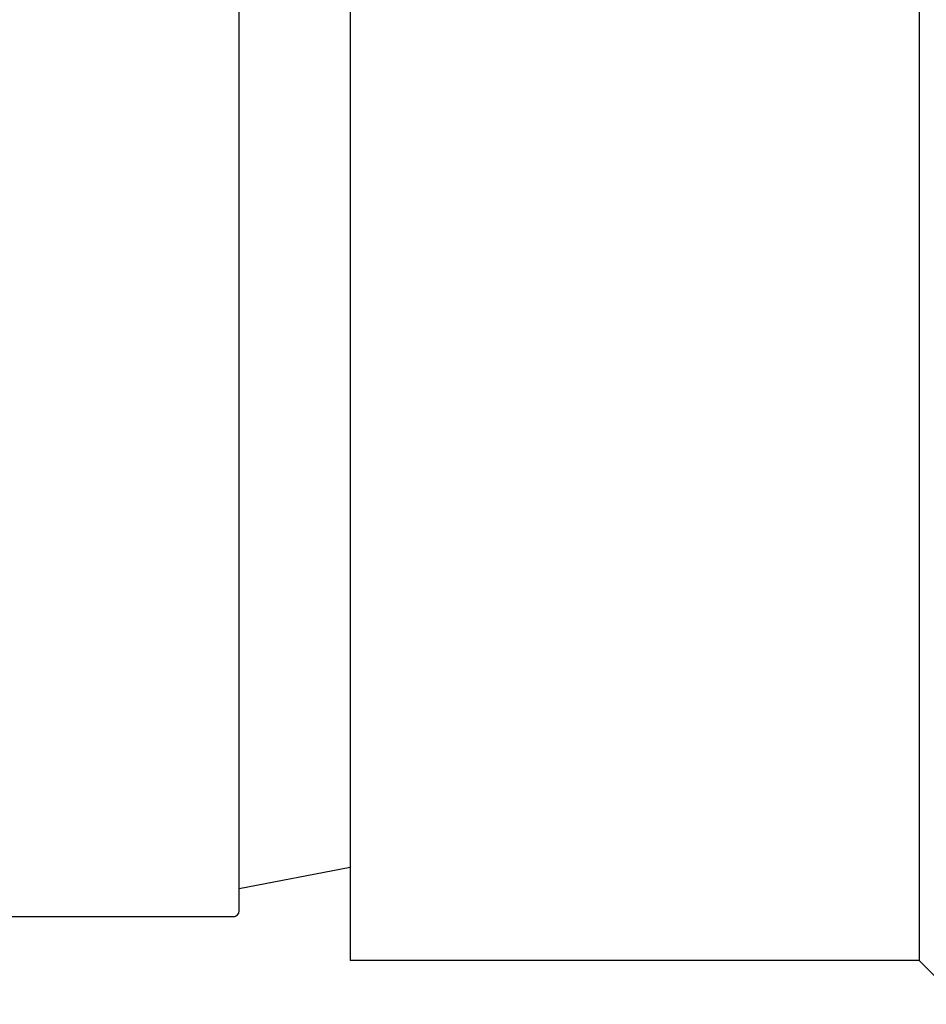
# Model space of a CAD drawing. Units: millimetres. Extents: x 5974 to 7321, y -3075 to -1323.
# Drawn here: x 6757 to 6772, y -2093 to -2076 of the extents above; entities that cross this region are included whole.
import ezdxf

# ---------------------------------------------------------------- set-up
doc = ezdxf.new("R2010")
doc.units = ezdxf.units.MM
doc.styles.get("Standard").update_dxf_attribs({"font": 'trebuc.TTF'})
doc.dimstyles.new('ISO-25', dxfattribs={"dimtxt": 9, "dimasz": 2.5, "dimexe": 2.5, "dimexo": 2, "dimgap": 2.5, "dimtad": 1, "dimtxsty": 'Standard', "dimblk": 'DOT', "dimcen": 2.5, "dimadec": 0, "dimazin": 0, "dimtfac": 1, "dimtmove": 0, "dimatfit": 3, "dimfxl": 0, "dimarcsym": 0})

# ---------------------------------------------------------------- blocks, each defined once
blk = doc.blocks.new('_Dot')
at = {"color": 0, "linetype": 'ByBlock', "lineweight": -2}
blk.add_line((-0.5, 0), (-1, 0), dxfattribs=at)
at = {"color": 0, "linetype": 'ByBlock', "const_width": 0.5}
blk.add_lwpolyline([(-0.25, 0, 1), (0.25, 0, 1)], format="xyb", close=True, dxfattribs=at)
blk = doc.blocks.new('*D56')
at = {"color": 0, "lineweight": -2}
for p, q in [((6778.196, -1655.713), (6496.459, -1655.713)), ((6498.959, -1663.713), (6498.959, -2624.938)), ((6638.196, -2632.938), (6496.459, -2632.938))]:
    blk.add_line(p, q, dxfattribs=at)
at = {"layer": 'Defpoints', "color": 0}
for p in [(6780.196, -1655.713), (6498.959, -2632.938), (6640.196, -2632.938)]:
    blk.add_point(p, dxfattribs=at)
at = {"color": 0, "lineweight": -2, "xscale": 8, "yscale": 8, "zscale": 8}
for p, rotation in [((6498.959, -1655.713), 90), ((6498.959, -2632.938), 270)]:
    blk.add_blockref('_Dot', p, dxfattribs=dict(at, rotation=rotation))
at = {"lineweight": 9, "insert": (6480.646, -2144.326), "char_height": 15, "attachment_point": 2, "rotation": 90}
blk.add_mtext('977', dxfattribs=at)

msp = doc.modelspace()

# ---------------------------------------------------------------- linework, layer by layer
at = {"color": 7, "linetype": 'Continuous'}
for p, q in [((6762.496, -2041.663), (6762.496, -2092.163)), ((6760.596, -2091.313), (6760.596, -2042.563)), ((6762.496, -2090.569), (6760.596, -2090.938)), ((6760.496, -2091.413), (6747.128, -2091.413)), ((6772.246, -2092.163), (6762.496, -2092.163))]:
    msp.add_line(p, q, dxfattribs=at)
at = {"color": 2, "linetype": 'Continuous'}
for p in [(6772.246, -2041.663), (6772.804, -2092.721)]:
    msp.add_line(p, (6772.246, -2092.163), dxfattribs=at)
at = {"color": 7, "linetype": 'Continuous'}
msp.add_arc((6760.496, -2091.313), 0.1, 270, 0, dxfattribs=at)

# ---------------------------------------------------------------- dimensions: what is measured, and where the dimension line sits
at = {"color": 5, "lineweight": 9}
dim = msp.add_linear_dim(base=(6498.959, -2632.938), p1=(6780.196, -1655.713), p2=(6640.196, -2632.938), angle=270, dimstyle='ISO-25', override={"dimtxt": 15, "dimasz": 8, "dimgap": 3, "dimdec": 0, "dimblk1": 'Dot', "dimblk2": 'Dot', "dimsah": 1, "dimclrt": 256}, dxfattribs=at)
dim.commit()
dim.dimension.update_dxf_attribs({"geometry": '*D56', "text_midpoint": (6498.959, -2144.326), "dimtype": 160})

doc.saveas('drawing.dxf')
